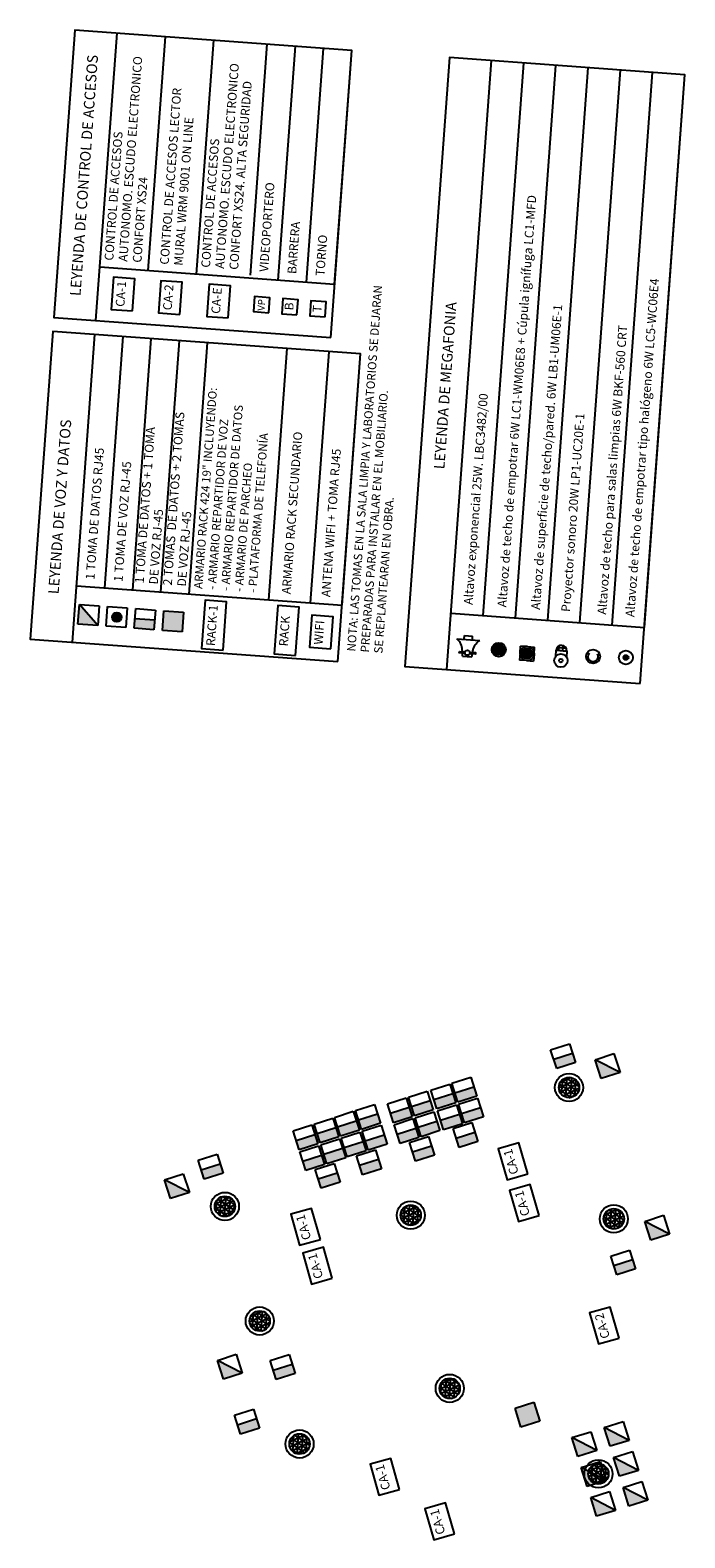
# Model space of a CAD drawing. Extents: x 372954.3 to 373000.4, y 3149671.1 to 3149754.5.
# Drawn here: x 372954.3 to 372972.8, y 3149711.8 to 3149754.5 of the extents above; entities that cross this region are included whole.
import ezdxf

# ---------------------------------------------------------------- set-up
doc = ezdxf.new("R2010")
doc.units = 0
doc.layers.add('00_Megafonía', color=30, linetype='Continuous')
doc.layers.add('INSTA-E-VOZ-DATOS', color=163, linetype='Continuous')
doc.layers.add('LEYENDA-TEXTOS-CUADROS', color=7, linetype='Continuous', lineweight=25)
doc.styles.add('arial', font='ARIAL.TTF')
doc.styles.add('ROMANS', font='romans')

# ---------------------------------------------------------------- blocks, each defined once
blk = doc.blocks.new('50108tomdatos')
at = {"layer": 'INSTA-E-VOZ-DATOS'}
blk.add_hatch(color=256, dxfattribs=at).paths.add_polyline_path([(0.3500000000001364, 0.8499999999999943), (-0.3499999999999091, 0.8500000000000512), (-0.3499999999999091, 0.1500000000001194)])
for p, q in [((-0.3500000000000227, 0.8499999999999943), (0.3500000000000227, 0.8499999999999943)), ((0.3500000000000227, 0.8499999999999943), (0.3500000000000227, 0.1500000000000057)), ((0.3500000000000227, 0.1500000000000057), (-0.3500000000000227, 0.1500000000000057))]:
    blk.add_line(p, q, dxfattribs=at)
for points in [[(-0.3500000000000227, 0.1500000000000057), (-0.3500000000000227, 0.8499999999999943)], [(-0.3500000000000227, 0.1500000000000057), (0.3500000000000227, 0.8499999999999943)]]:
    blk.add_lwpolyline(points, dxfattribs=at)
blk = doc.blocks.new('50108tdat1tvoz2')
at = {"layer": 'INSTA-E-VOZ-DATOS'}
blk.add_hatch(color=256, dxfattribs=at).paths.add_polyline_path([(0, 0.8500000000000512), (-0.3500000000000227, 0.8500000000000227), (-0.3500000000000227, 0.1500000000000057), (0, 0.1500000000000057)])
for p, q in [((-0.3500000000000227, 0.8499999999999943), (0.3500000000000227, 0.8499999999999943)), ((-0.3500000000000227, 0.1500000000000341), (-0.3500000000000227, 0.8499999999999943)), ((0, 0.8499999999999943), (0, 0.1500000000000341)), ((0.3500000000000227, 0.8499999999999943), (0.3500000000000227, 0.1500000000000341)), ((0.3500000000000227, 0.1500000000000341), (-0.3500000000000227, 0.1500000000000341))]:
    blk.add_line(p, q, dxfattribs=at)
blk = doc.blocks.new('50108tdat1tvoz1')
at = {"layer": 'INSTA-E-VOZ-DATOS'}
blk.add_hatch(color=256, dxfattribs=at).paths.add_polyline_path([(-0.3500000000000227, 0.8499999999999943), (-0.3499999999999091, 0.1499999999999773), (0.3500000000000227, 0.1500000000000341), (0.3500000000001364, 0.8500000000000512)])
for p, q in [((-0.3500000000000227, 0.8499999999999943), (0.3500000000000227, 0.8499999999999943)), ((0.3500000000000227, 0.8499999999999943), (0.3500000000000227, 0.1499999999999773)), ((0.3500000000000227, 0.1499999999999773), (-0.3500000000000227, 0.1499999999999773))]:
    blk.add_line(p, q, dxfattribs=at)
blk.add_lwpolyline([(-0.3500000000000227, 0.1500000000000341), (-0.3500000000000227, 0.8499999999999659)], dxfattribs=at)
blk = doc.blocks.new('SPK_Techo_EM_1')
h = blk.add_hatch()
h.set_pattern_fill('NET3', color=256, scale=0.04, style=0)
h.set_pattern_definition([(0, (-159.0194381294933, -94.01576449752235), (0, 0.127), []), (59.99999999999999, (-159.0194381294933, -94.01576449752235), (-0.1099852262806237, 0.06350000000000001), []), (120, (-159.0194381294933, -94.01576449752235), (-0.1099852262806237, -0.06349999999999997), [])])
h.paths.add_polyline_path([(-0.2890959914479893, 0, 1), (0.2890959914479893, 0, 1)])
for radius in [0.3982730839716365, 0.2890959914479893]:
    blk.add_circle((0, 0), radius)
at = {"flags": 3}
blk.add_attdef('UD', (-1.179858667463037, -1.26943730072577), '', height=0.5, dxfattribs=at)
blk = doc.blocks.new('50108tomvoz')
at = {"layer": 'INSTA-E-VOZ-DATOS'}
blk.add_hatch(color=256, dxfattribs=at).paths.add_polyline_path([(0.1656642128830299, 0.5, 1), (-0.1656642128830299, 0.5, 1)])
for p, q in [((-0.3500000000000227, 0.8500000000000227), (0.3500000000000227, 0.8500000000000227)), ((0.3500000000000227, 0.8500000000000227), (0.3500000000000227, 0.1500000000000057)), ((0.3500000000000227, 0.1500000000000057), (-0.3500000000000227, 0.1500000000000057))]:
    blk.add_line(p, q, dxfattribs=at)
blk.add_lwpolyline([(-0.3500000000000227, 0.1500000000000057), (-0.3500000000000227, 0.8500000000000227)], dxfattribs=at)
blk.add_circle((0, 0.5), 0.1656642128830584, dxfattribs=at)

msp = doc.modelspace()

# ---------------------------------------------------------------- hatches: boundary and pattern name
at = {"layer": '00_Megafonía'}
h = msp.add_hatch(dxfattribs=at)
h.set_pattern_fill('NET3', color=256, scale=0.02, angle=85.81233359166069, style=0)
h.set_pattern_definition([(85.81233359166067, (373008.6289133872, 3149654.246183383), (-0.06333046893841777, 0.004636992995476843), []), (145.8123335916607, (373008.6289133872, 3149654.246183383), (-0.03568098820046234, -0.05252729843651267), []), (205.8123335916606, (373008.6289133872, 3149654.246183383), (0.02764948073795543, -0.05716429143198952), [])])
h.paths.add_polyline_path([(372967.5631661714, 3149737.120471678, 1), (372967.5420553669, 3149736.832147508, 1)])
h = msp.add_hatch(dxfattribs=at)
h.set_pattern_fill('NET3', color=256, scale=0.02, angle=85.81233359166069, style=0)
h.set_pattern_definition([(85.81233359166067, (373009.4308967775, 3149654.136339854), (-0.06333046893841777, 0.004636992995476843), []), (145.8123335916607, (373009.4308967775, 3149654.136339854), (-0.03568098820046234, -0.05252729843651267), []), (205.8123335916606, (373009.4308967775, 3149654.136339854), (0.02764948073795543, -0.05716429143198952), [])])
h.paths.add_polyline_path([(372968.3651495619, 3149737.010628146, 1), (372968.3440387574, 3149736.722303978, 1)])
h = msp.add_hatch(dxfattribs=at)
h.set_pattern_fill('INSUL', color=256, scale=0.01225000000000005, angle=85.81233359166069, style=0)
h.set_pattern_definition([(85.81233359166067, (373015.3397558925, 3149688.868076651), (-0.1163697366743431, 0.008520474629188732), []), (85.81233359166067, (373015.3009659804, 3149688.870916808), (-0.1163697366743431, 0.008520474629188732), [0.03889375000000015, -0.03889375000000015]), (85.81233359166067, (373015.2621760683, 3149688.873756966), (-0.1163697366743431, 0.008520474629188732), [0.03889375000000015, -0.03889375000000015])])
h.paths.add_polyline_path([(372969.1838822056, 3149736.961023772), (372969.4820221648, 3149736.939194267, 1)])
msp.add_hatch(color=256, dxfattribs=at).paths.add_polyline_path([(372971.1613183154, 3149736.822856963, 1), (372971.151282445, 3149736.68579047, 1)])

# ---------------------------------------------------------------- linework, layer by layer
for p, q in [((372966.5701845054, 3149737.273215907), (372966.5859283541, 3149737.375936552)), ((372966.5859283541, 3149737.375936552), (372966.8112201027, 3149737.359440918)), ((372966.8118340534, 3149737.255522571), (372966.8112201027, 3149737.359440918)), ((372966.362458762, 3149737.288425376), (372967.0195597966, 3149737.240313102)), ((372968.1559892684, 3149736.88100771), (372968.1705309181, 3149737.079612602)), ((372968.3691358091, 3149737.065070952), (372968.1705309181, 3149737.079612602)), ((372968.3691358091, 3149737.065070952), (372968.5677407004, 3149737.050529303)), ((372968.5531990509, 3149736.851924413), (372968.5677407004, 3149737.050529303)), ((372969.1716965543, 3149736.7945963), (372969.1838822056, 3149736.961023772)), ((372969.1838822056, 3149736.961023772), (372969.4820221648, 3149736.939194267)), ((372969.4820221648, 3149736.939194267), (372969.4698365133, 3149736.772766794)), ((372966.5222084368, 3149736.795133487), (372966.7896623599, 3149736.775550779)), ((372968.1559892684, 3149736.88100771), (372968.1414476189, 3149736.68240282)), ((372968.3400525099, 3149736.66786117), (372968.1414476189, 3149736.68240282)), ((372968.3400525099, 3149736.66786117), (372968.5386574013, 3149736.65331952)), ((372968.5531990509, 3149736.851924413), (372968.5386574013, 3149736.65331952))]:
    msp.add_line(p, q, dxfattribs=at)
for points in [[(372966.5970035162, 3149736.870885212), (372966.4333130301, 3149736.882870464), (372966.4367300158, 3149736.929538492), (372966.6004205019, 3149736.91755324)], [(372966.7301157233, 3149736.908057087), (372966.8938062094, 3149736.896071834), (372966.8903892236, 3149736.849403806), (372966.7266987373, 3149736.861389059)]]:
    msp.add_lwpolyline(points, dxfattribs=at)
for centre, radius in [((372966.6635596197, 3149736.88947115), 0.06910247459258084), ((372967.5526107693, 3149736.976309592), 0.1991365419858182), ((372967.5526107693, 3149736.976309592), 0.1445479957239947), ((372968.3545941596, 3149736.86646606), 0.1991365419858182), ((372968.3545941596, 3149736.86646606), 0.1445479957239947), ((372970.2245199528, 3149736.782824748), 0.1991365419858182), ((372971.1563003802, 3149736.754323718), 0.1991365419858182), ((372969.3122594263, 3149736.667494373), 0.1895067833265116), ((372969.3122594263, 3149736.667494373), 0.05038994284618245), ((372971.1563003802, 3149736.754323718), 0.06871670491588588)]:
    msp.add_circle(centre, radius, dxfattribs=at)
for centre, radius, start, end in [((372969.3329521855, 3149736.950109018), 0.1494690290247468, 355.8123336017175, 175.8123336017175), ((372970.2245199528, 3149736.782824748), 0.1445479957239947, 139.7211917975611, 31.90347536557652)]:
    msp.add_arc(centre, radius, start, end, dxfattribs=at)
for points in [[(372966.5210443052, 3149736.923365084), (372966.5194821034, 3149736.953240848), (372966.5114078032, 3149737.040866016), (372966.4747298838, 3149737.17770922), (372966.3977412424, 3149737.253631561), (372966.362458762, 3149737.288425376)], [(372966.8094919199, 3149736.902245242), (372966.8153890782, 3149736.931574836), (372966.8361404961, 3149737.017089416), (372966.8923594357, 3149737.147130805), (372966.9795856324, 3149737.211029503), (372967.0195597966, 3149737.240313102)]]:
    msp.add_open_spline(points, degree=3, knots=[1.001075157253418, 1.001075157253418, 1.001075157253418, 1.001075157253418, 1.512298089012846, 2.49954350905078, 3.334731097074829, 3.334731097074829, 3.334731097074829, 3.334731097074829], dxfattribs=at)
for points in [[(372966.5222084368, 3149736.795133487), (372966.5227561819, 3149736.822193285), (372966.5230403007, 3149736.849257232), (372966.5226067572, 3149736.876332468)], [(372966.7896623599, 3149736.775550779), (372966.7930619081, 3149736.802401773), (372966.7967228756, 3149736.82921847), (372966.8010954963, 3149736.855941803)]]:
    msp.add_open_spline(points, degree=3, dxfattribs=at)
at = {"layer": 'INSTA-E-VOZ-DATOS', "color": 90}
for points in [[(372957.1767203546, 3149746.579265288), (372957.2434485411, 3149747.490616097), (372956.6338326731, 3149747.535251555), (372956.567104487, 3149746.623900746), (372957.1767203546, 3149746.579265288)], [(372958.5179117191, 3149746.481064609), (372958.5846399057, 3149747.392415418), (372957.9750240377, 3149747.437050876), (372957.9082958516, 3149746.525700067), (372958.5179117191, 3149746.481064609)], [(372959.8876177028, 3149746.380776118), (372959.9543458893, 3149747.292126928), (372959.3447300214, 3149747.336762386), (372959.2780018353, 3149746.425411577), (372959.8876177028, 3149746.380776118)], [(372961.0349597961, 3149746.528993864), (372961.0662527618, 3149746.956382511), (372960.6349121286, 3149746.987964836), (372960.6036191633, 3149746.560576189), (372961.0349597961, 3149746.528993864)], [(372961.832823972, 3149746.470575054), (372961.8641169377, 3149746.897963701), (372961.4327763044, 3149746.929546027), (372961.4014833392, 3149746.502157379), (372961.832823972, 3149746.470575054)], [(372962.6306881484, 3149746.412156245), (372962.661981114, 3149746.839544891), (372962.2306404808, 3149746.871127217), (372962.1993475155, 3149746.44373857), (372962.6306881484, 3149746.412156245)], [(372968.3771272846, 3149722.11560446), (372968.1262893085, 3149722.994292833), (372967.5385218203, 3149722.826503647), (372967.7893597972, 3149721.947815274), (372968.3771272846, 3149722.11560446)], [(372968.6954655274, 3149720.935243542), (372968.4446275512, 3149721.813931915), (372967.8568600632, 3149721.646142729), (372968.10769804, 3149720.767454356), (372968.6954655274, 3149720.935243542)], [(372962.4978716425, 3149720.258378525), (372962.2470336664, 3149721.137066898), (372961.6592661783, 3149720.969277712), (372961.9101041551, 3149720.090589338), (372962.4978716425, 3149720.258378525)], [(372962.8365606155, 3149719.15918791), (372962.5857226393, 3149720.037876283), (372961.9979551513, 3149719.870087097), (372962.2487931281, 3149718.991398724), (372962.8365606155, 3149719.15918791)], [(372970.9637823141, 3149717.461186084), (372970.712944338, 3149718.339874458), (372970.1251768499, 3149718.172085272), (372970.3760148268, 3149717.293396898), (372970.9637823141, 3149717.461186084)], [(372964.7443817808, 3149713.170506804), (372964.4935438046, 3149714.049195177), (372963.9057763165, 3149713.881405992), (372964.1566142933, 3149713.002717618), (372964.7443817808, 3149713.170506804)], [(372966.2982594533, 3149711.906470211), (372966.0474214772, 3149712.785158584), (372965.4596539891, 3149712.617369398), (372965.7104919659, 3149711.738681025), (372966.2982594533, 3149711.906470211)]]:
    msp.add_lwpolyline(points, dxfattribs=at)
at = {"layer": 'INSTA-E-VOZ-DATOS'}
for points in [[(372959.7418745405, 3149736.962095083), (372959.8421868617, 3149738.332126549), (372959.2325709937, 3149738.376762008), (372959.1322586731, 3149737.006730541), (372959.7418745405, 3149736.962095083)], [(372961.7970419291, 3149736.811617801), (372961.8973542502, 3149738.181649267), (372961.2877383823, 3149738.226284726), (372961.1874260617, 3149736.856253259), (372961.7970419291, 3149736.811617801)], [(372962.7957058066, 3149736.999366134), (372962.8624339931, 3149737.910716943), (372962.2528181251, 3149737.955352401), (372962.1860899391, 3149737.044001592), (372962.7957058066, 3149736.999366134)]]:
    msp.add_lwpolyline(points, dxfattribs=at)
at = {"layer": 'LEYENDA-TEXTOS-CUADROS'}
for p, q in [((372956.1384034395, 3149746.311266549), (372956.7345617241, 3149754.453393101)), ((372957.6191102185, 3149747.726989086), (372958.1042677077, 3149754.353104612)), ((372958.9888162022, 3149747.626700596), (372959.4739736914, 3149754.252816122)), ((372960.5138185026, 3149747.595186159), (372960.9931391693, 3149754.14158436)), ((372961.305845857, 3149747.457050025), (372961.7910033462, 3149754.083165551)), ((372962.1037100329, 3149747.398631216), (372962.5888675221, 3149754.024746741)), ((372962.9015742092, 3149747.340212407), (372963.386731697, 3149753.966327932)), ((372966.0852000103, 3149736.414489436), (372967.3490856423, 3149753.676208375)), ((372967.1148390383, 3149737.94338339), (372968.2618870533, 3149753.609373977)), ((372968.0276404475, 3149737.876548993), (372969.1746884624, 3149753.54253958)), ((372968.9404418566, 3149737.809714597), (372970.0874898716, 3149753.475705183)), ((372969.8532432657, 3149737.742880199), (372971.0002912806, 3149753.408870785)), ((372970.7660446748, 3149737.676045802), (372971.9130926897, 3149753.342036388)), ((372971.6788460839, 3149737.609211406), (372972.825894099, 3149753.275201992)), ((372956.2494042363, 3149747.827277576), (372962.9015742081, 3149747.340212405)), ((372955.4706760921, 3149737.19167416), (372956.1090832985, 3149745.910822076)), ((372956.3853778864, 3149738.728983703), (372956.9069474753, 3149745.852403267)), ((372957.1832420623, 3149738.670564894), (372957.7048116512, 3149745.793984457)), ((372957.9811062387, 3149738.612146084), (372958.5026758261, 3149745.735565647)), ((372958.7789704136, 3149738.553727274), (372959.3005400025, 3149745.677146838)), ((372961.0376197349, 3149738.388351251), (372961.5591893239, 3149745.511770815)), ((372962.2208850061, 3149738.301713762), (372962.742454595, 3149745.425133326)), ((372963.1131064529, 3149738.236386207), (372963.6346760413, 3149745.359805772)), ((372955.587513711, 3149738.787402512), (372963.1131064529, 3149738.236386207)), ((372966.2020376293, 3149738.010217788), (372971.6788460836, 3149737.609211401))]:
    msp.add_line(p, q, dxfattribs=at)
for points in [[(372962.790573411, 3149745.824201381), (372963.3867316969, 3149753.966327931), (372955.5377654628, 3149754.541021315), (372954.9416071764, 3149746.398894764)], [(372971.5620084644, 3149736.01348305), (372972.8258940975, 3149753.275201987), (372966.1522893811, 3149753.763836588), (372964.8884037473, 3149736.502117651)], [(372962.9962688338, 3149736.640657858), (372963.6346760413, 3149745.359805772), (372954.9122870372, 3149745.99845029), (372954.2738798291, 3149737.279302375)]]:
    msp.add_lwpolyline(points, close=True, dxfattribs=at)

# ---------------------------------------------------------------- block references
at = {"layer": '00_Megafonía', "rotation": 85.81233359166069}
for p in [(372969.5436739821, 3149724.563677756), (372959.7929461641, 3149721.193105901), (372965.0596841633, 3149720.94362504), (372970.8134459436, 3149720.840030512), (372960.779901103, 3149717.943985798), (372966.16391594, 3149716.033467156), (372961.9082650968, 3149714.457609542), (372970.3768145211, 3149713.609022841)]:
    msp.add_blockref('SPK_Techo_EM_1', p, dxfattribs=at)
at = {"layer": 'INSTA-E-VOZ-DATOS'}
for name, p, xscale, yscale, zscale, rotation in [('50108tomdatos', (372956.3269590769, 3149737.931119526), 0.7999999999795089, 0.8000000000465661, 0.8, 85.81233359166069), ('50108tomvoz', (372957.1248232533, 3149737.872700717), 0.7999999999795089, 0.8000000000465661, 0.8, 85.81233359166069), ('50108tdat1tvoz2', (372957.9217081188, 3149737.812069355), 0.7999999999795089, 0.8000000000465661, 0.8, 85.81233359166069), ('50108tdat1tvoz1', (372958.7185929843, 3149737.751437993), 0.7999999999795089, 0.8000000000465661, 0.5599999999999999, 85.81233359166069), ('50108tdat1tvoz2', (372969.756666624, 3149725.57258272), 0.7999999999795085, 0.8000000000465659, 0.7999999999999998, 107.7547451600471), ('50108tomdatos', (372971.0191074515, 3149725.294662068), 0.7999999999795085, 0.8000000000465659, 0.7999999999999998, 108.0588179131018), ('50108tdat1tvoz2', (372966.3620714936, 3149724.430720853), 0.7999999999795085, 0.8000000000465659, 0.7999999999999998, 107.7547451600471), ('50108tdat1tvoz2', (372966.9584544472, 3149724.623908139), 0.7999999999795085, 0.8000000000465659, 0.7999999999999998, 107.7547451600471), ('50108tdat1tvoz2', (372965.1307771271, 3149724.039569963), 0.7999999999795085, 0.8000000000465659, 0.7999999999999998, 107.7547451600471), ('50108tdat1tvoz2', (372965.7271600807, 3149724.232757249), 0.7999999999795085, 0.8000000000465659, 0.7999999999999998, 107.7547451600471), ('50108tdat1tvoz2', (372967.1479060572, 3149724.034605527), 0.7999999999795085, 0.8000000000465659, 0.7999999999999998, 107.7547451600471), ('50108tdat1tvoz2', (372963.0540329505, 3149723.465870667), 0.7999999999795085, 0.8000000000465659, 0.7999999999999998, 107.7547451600471), ('50108tdat1tvoz2', (372963.6308236634, 3149723.658463807), 0.7999999999795085, 0.8000000000465659, 0.7999999999999998, 107.7547451600471), ('50108tdat1tvoz2', (372964.227206617, 3149723.851651093), 0.7999999999795085, 0.8000000000465659, 0.7999999999999998, 107.7547451600471), ('50108tdat1tvoz2', (372965.320228737, 3149723.450267351), 0.7999999999795085, 0.8000000000465659, 0.7999999999999998, 107.7547451600471), ('50108tdat1tvoz2', (372965.9166116907, 3149723.643454636), 0.7999999999795085, 0.8000000000465659, 0.7999999999999998, 107.7547451600471), ('50108tdat1tvoz2', (372966.5515231036, 3149723.841418241), 0.7999999999795085, 0.8000000000465659, 0.7999999999999998, 107.7547451600471), ('50108tdat1tvoz2', (372962.4576499969, 3149723.272683381), 0.7999999999795085, 0.8000000000465659, 0.7999999999999998, 107.7547451600471), ('50108tdat1tvoz2', (372963.8202752733, 3149723.069161195), 0.7999999999795085, 0.8000000000465659, 0.7999999999999998, 107.7547451600471), ('50108tdat1tvoz2', (372964.416658227, 3149723.262348481), 0.7999999999795085, 0.8000000000465659, 0.7999999999999998, 107.7547451600471), ('50108tdat1tvoz2', (372966.9895621786, 3149723.337507083), 0.7999999999795085, 0.8000000000465659, 0.7999999999999998, 107.7547451600471), ('50108tdat1tvoz2', (372962.6471016069, 3149722.683380769), 0.7999999999795085, 0.8000000000465659, 0.7999999999999998, 107.7547451600471), ('50108tdat1tvoz2', (372963.2434845605, 3149722.876568055), 0.7999999999795085, 0.8000000000465659, 0.7999999999999998, 107.7547451600471), ('50108tdat1tvoz2', (372965.7582678121, 3149722.946356193), 0.7999999999795085, 0.8000000000465659, 0.7999999999999998, 107.7547451600471), ('50108tdat1tvoz2', (372959.7681488792, 3149722.440910609), 0.7999999999795085, 0.8000000000465659, 0.7999999999999998, 107.7547451600471), ('50108tdat1tvoz2', (372963.0851406819, 3149722.179469611), 0.7999999999795085, 0.8000000000465659, 0.7999999999999998, 107.7547451600471), ('50108tdat1tvoz2', (372964.2583143484, 3149722.565250037), 0.7999999999795085, 0.8000000000465659, 0.7999999999999998, 107.7547451600471), ('50108tomdatos', (372958.813117673, 3149721.890045834), 0.7999999999795085, 0.8000000000465659, 0.7999999999999998, 108.0588179131018), ('50108tomdatos', (372972.4221975096, 3149720.711562485), 0.7999999999795085, 0.8000000000465659, 0.7999999999999998, 108.0588179131018), ('50108tdat1tvoz2', (372971.4604198668, 3149719.725938832), 0.7999999999795085, 0.8000000000465659, 0.7999999999999998, 107.7547451600471), ('50108tomdatos', (372960.3115335992, 3149716.77100521), 0.7999999999795085, 0.8000000000465659, 0.7999999999999998, 108.0588179131018), ('50108tdat1tvoz2', (372961.8110386063, 3149716.7601244), 0.7999999999795085, 0.8000000000465659, 0.7999999999999998, 107.7547451600471), ('50108tdat1tvoz1', (372968.7480472536, 3149715.408077978), 0.7999999999795087, 0.8000000000465659, 0.5599999999999998, 107.3407267046185), ('50108tdat1tvoz2', (372960.8005559858, 3149715.211553875), 0.7999999999795085, 0.8000000000465659, 0.7999999999999998, 107.7547451600471), ('50108tomdatos', (372970.359425859, 3149714.574157276), 0.7999999999795084, 0.8000000000465659, 0.7999999999999998, 107.3851044078472), ('50108tomdatos', (372971.2755572756, 3149714.860993919), 0.7999999999795084, 0.8000000000465659, 0.7999999999999998, 107.3851044078472), ('50108tomdatos', (372970.6251995881, 3149713.725298977), 0.7999999999795084, 0.8000000000465659, 0.7999999999999998, 107.3851044078472), ('50108tomdatos', (372971.5413310048, 3149714.01213562), 0.7999999999795084, 0.8000000000465659, 0.7999999999999998, 107.3851044078472), ('50108tomdatos', (372970.8909733176, 3149712.876440679), 0.7999999999795084, 0.8000000000465659, 0.7999999999999998, 107.3851044078472), ('50108tomdatos', (372971.8071047342, 3149713.163277321), 0.7999999999795084, 0.8000000000465659, 0.7999999999999998, 107.3851044078472)]:
    msp.add_blockref(name, p, dxfattribs=dict(at, xscale=xscale, yscale=yscale, zscale=zscale, rotation=rotation))

# ---------------------------------------------------------------- texts
at = {"layer": '00_Megafonía', "color": 7, "style": 'ROMANS'}
for s, p in [('Altavoz de techo de empotrar 6W LC1-WM06E8 + Cúpula ignífuga LC1-MFD', (372967.7642827429, 3149738.172042591)), ('Altavoz de techo de empotrar tipo halógeno 6W LC5-WC06E4', (372971.3919715884, 3149737.895762892)), ('Altavoz de superficie de techo/pared. 6W LB1-UM06E-1', (372968.7200548499, 3149738.102061922)), ('Altavoz de techo para salas limpias 6W BKF-560 CRT ', (372970.5949043905, 3149737.964787333)), ('Altavoz exponencial 25W. LBC3482/00', (372966.80890767, 3149738.24199419)), ('Proyector sonoro 20W LP1-UC20E-1', (372969.5713437213, 3149738.039731412))]:
    msp.add_text(s, height=0.25, rotation=85.81233359173909, dxfattribs=at).set_placement(p)
at = {"layer": 'INSTA-E-VOZ-DATOS', "color": 90, "attachment_point": 4, "line_spacing_factor": 0.9600000000000002, "style": 'arial'}
for s, insert, char_height, width, rotation in [('CA-1', (372956.8498023997, 3149746.697042938), 0.25, 223.4650229920656, 85.81233359206455), ('CA-2', (372958.1909937643, 3149746.598842259), 0.25, 223.4650229920656, 85.81233359206455), ('CA-E', (372959.5606997479, 3149746.498553769), 0.25, 223.4650229920656, 85.81233359206455), ('VP', (372960.8374660883, 3149746.582525795), 0.2, 178.7720183936525, 85.81233359206455), ('B', (372961.6354656612, 3149746.595609176), 0.25, 223.4650229920656, 85.81233359206455), ('T', (372962.4333298375, 3149746.537190366), 0.25, 223.4650229920656, 85.81233359206455), ('CA-1', (372968.0296457122, 3149722.113738657), 0.2499999999999999, 223.4650229920656, 105.93238292596318), ('CA-1', (372968.3479839551, 3149720.93337774), 0.2499999999999999, 223.4650229920656, 105.93238292596318), ('CA-1', (372962.1503900702, 3149720.256512722), 0.2499999999999999, 223.4650229920656, 105.93238292596318), ('CA-1', (372962.4890790432, 3149719.157322107), 0.2499999999999999, 223.4650229920656, 105.93238292596318), ('CA-2', (372970.6163007418, 3149717.459320282), 0.2499999999999999, 223.4650229920656, 105.93238292596318), ('CA-1', (372964.3969002084, 3149713.168641001), 0.2499999999999999, 223.4650229920656, 105.93238292596318), ('CA-1', (372965.950777881, 3149711.904604408), 0.2499999999999999, 223.4650229920656, 105.93238292596318)]:
    msp.add_mtext(s, dxfattribs=dict(at, insert=insert, char_height=char_height, width=width, rotation=rotation))
at = {"layer": 'INSTA-E-VOZ-DATOS', "width": 223.4650229920656, "attachment_point": 4, "line_spacing_factor": 0.9600000000000002, "style": 'arial'}
for s, insert, char_height, rotation in [('RACK-1', (372959.4149565857, 3149737.079872733), 0.2499999999999999, 85.81233359206453), ('RACK', (372961.4804444836, 3149737.070349447), 0.2499999999999999, 85.81233359206455), ('WIFI', (372962.4687878517, 3149737.117143785), 0.25, 85.81233359206455)]:
    msp.add_mtext(s, dxfattribs=dict(at, insert=insert, char_height=char_height, rotation=rotation))
at = {"layer": 'LEYENDA-TEXTOS-CUADROS', "width": 223.4650229920656, "line_spacing_factor": 0.9600000000000002, "style": 'arial'}
for s, insert, char_height, attachment_point, rotation in [('LEYENDA DE CONTROL DE ACCESOS', (372955.8377635958, 3149750.421761809), 0.2999999999999999, 5, 85.81233359206453), ('CONTROL DE ACCESOS\\PAUTONOMO. ESCUDO ELECTRONICO\\PCONFORT XS24', (372956.9339934115, 3149747.977688034), 0.25, 4, 85.81233359206455), ('CONTROL DE ACCESOS\\PAUTONOMO. ESCUDO ELECTRONICO\\PCONFORT XS24. ALTA SEGURIDAD', (372959.6738580939, 3149747.777077905), 0.25, 4, 85.81233359206455), ('CONTROL DE ACCESOS LECTOR\\PMURAL WRM 9001 ON LINE', (372958.3041521103, 3149747.877366395), 0.25, 4, 85.81233359206455), ('VIDEOPORTERO', (372960.9215184721, 3149747.685725474), 0.25, 4, 85.81233359206455), ('BARRERA', (372961.7193826471, 3149747.627306664), 0.25, 4, 85.81233359206455), ('TORNO', (372962.5172468229, 3149747.568887855), 0.25, 4, 85.81233359206455), ('NOTA: LAS TOMAS EN LA SALA LIMPIA Y LABORATORIOS SE DEJARAN\\P           PREPARADAS PARA INSTALAR EN EL MOBILIARIO.\\P           SE REPLANTEARAN EN OBRA.', (372963.7841491165, 3149736.895848966), 0.24, 4, 85.81233359206456), ('LEYENDA DE MEGAFONIA', (372966.0728345434, 3149744.462137816), 0.2999999999999999, 5, 85.81233359206453), ('ARMARIO RACK 424 19" INCLUYENDO:\\P^I- ARMARIO REPARTIDOR DE VOZ\\P^I- ARMARIO REPARTIDOR DE DATOS\\P^I- ARMARIO DE PARCHEO\\P^I- PLATAFORMA DE TELEFONÍA', (372959.8308449129, 3149738.64336919), 0.24, 4, 85.81233359206456), ('LEYENDA DE VOZ Y DATOS', (372955.1497659183, 3149741.025324163), 0.2999999999999999, 5, 85.81233359206453), ('2 TOMAS  DE DATOS + 2 TOMAS\\PDE VOZ RJ-45', (372958.3946430287, 3149738.782402723), 0.25, 4, 85.81233359206453), ('1 TOMA DE DATOS + 1 TOMA\\PDE VOZ RJ-45', (372957.5967788527, 3149738.840821532), 0.25, 4, 85.81233359206453), ('ARMARIO RACK SECUNDARIO', (372961.5600520184, 3149738.550634671), 0.25, 4, 85.81233359206455), ('1 TOMA DE DATOS RJ45', (372956.0010505015, 3149738.957659151), 0.25, 4, 85.81233359206453), ('ANTENA WIFI + TOMA RJ45', (372962.6817287777, 3149738.468506631), 0.25, 4, 85.81233359206455), ('1 TOMA DE VOZ RJ-45', (372956.7989146765, 3149738.899240342), 0.25, 4, 85.81233359206453)]:
    msp.add_mtext(s, dxfattribs=dict(at, insert=insert, char_height=char_height, attachment_point=attachment_point, rotation=rotation))

doc.saveas('drawing.dxf')
